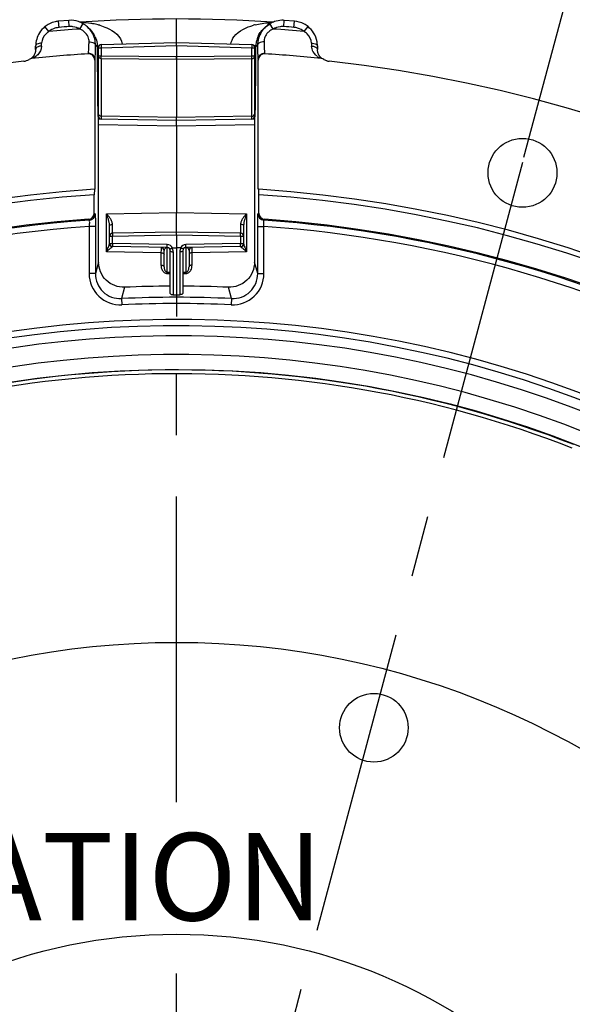
# Model space of a CAD drawing. Units: millimetres. Extents: x 0 to 594, y 0 to 420.
# Drawn here: x 460 to 482, y 279 to 318 of the extents above; entities that cross this region are included whole.
import ezdxf
from ezdxf.enums import TextEntityAlignment as Align

# ---------------------------------------------------------------- set-up
doc = ezdxf.new("R2010")
doc.units = ezdxf.units.MM
doc.header["$LTSCALE"] = 32.67
doc.linetypes.add('CENTER', pattern=[0.6, 0.375, -0.075, 0.075, -0.075])
doc.layers.get('0').update_dxf_attribs({"linetype": 'CONTINUOUS'})
doc.layers.add('7_ALL_FEATURES', color=7, linetype='CONTINUOUS')
doc.layers.add('DEFAULT_1', color=7, linetype='CENTER')
doc.styles.get("Standard").update_dxf_attribs({"font": 'txt', "width": 0.85})
doc.styles.add('TEXTSTYLE_5', font='gdt', dxfattribs={"width": 0.85})
doc.styles.add('TEXTSTYLE_6', font='txt', dxfattribs={"width": 0.6})
doc.dimstyles.new('DIMSTYLE_1', dxfattribs={"dimtxt": 3.5, "dimasz": 3.5, "dimexe": 0.18, "dimexo": 0.0625, "dimgap": 0.09, "dimtad": 0, "dimtih": 1, "dimtoh": 1, "dimdec": 1, "dimlfac": 4, "dimdsep": 46, "dimtxsty": 'STANDARD', "dimblk": '_FILLED', "dimblk1": '_FILLED', "dimblk2": '_FILLED', "dimcen": 0.09, "dimclrt": 5, "dimadec": 0, "dimazin": 0, "dimtp": 0.1, "dimtm": 0.1, "dimtfac": 1, "dimtdec": 1, "dimtofl": 0, "dimtmove": 0, "dimatfit": 3, "dimldrblk": '_FILLED', "dimfxl": 1, "dimtolj": 1, "dimarcsym": 0})
doc.dimstyles.new('DIMSTYLE_4', dxfattribs={"dimtxt": 3.5, "dimasz": 3.5, "dimexe": 0.18, "dimexo": 0.0625, "dimgap": 0.09, "dimtad": 1, "dimdec": 4, "dimlfac": 4, "dimdsep": 46, "dimtxsty": 'STANDARD', "dimblk": '_FILLED', "dimblk1": '_FILLED', "dimblk2": '_FILLED', "dimcen": 0.09, "dimclrt": 5, "dimadec": 0, "dimazin": 0, "dimtp": 0.0001, "dimtm": 0.0001, "dimtfac": 1, "dimtdec": 4, "dimtofl": 0, "dimtmove": 0, "dimatfit": 3, "dimldrblk": '_FILLED', "dimfxl": 1, "dimtolj": 1, "dimarcsym": 0})
doc.dimstyles.new('DIMSTYLE_5', dxfattribs={"dimtxt": 3.5, "dimasz": 3.5, "dimexe": 0.18, "dimexo": 0.0625, "dimgap": 0.09, "dimtad": 1, "dimtih": 1, "dimtoh": 1, "dimdec": 1, "dimlfac": 4, "dimdsep": 46, "dimtxsty": 'STANDARD', "dimblk": '_FILLED', "dimblk1": '_FILLED', "dimblk2": '_FILLED', "dimcen": 0.09, "dimclrt": 5, "dimadec": 0, "dimazin": 0, "dimtfac": 1, "dimtdec": 1, "dimtofl": 0, "dimtmove": 0, "dimatfit": 3, "dimldrblk": '_FILLED', "dimfxl": 1, "dimtolj": 1, "dimarcsym": 0})
doc.dimstyles.new('DIMSTYLE_7', dxfattribs={"dimtxt": 3.5, "dimasz": 3.5, "dimexe": 0.18, "dimexo": 0.0625, "dimgap": 0.09, "dimtad": 1, "dimtih": 1, "dimtoh": 1, "dimdec": 4, "dimlfac": 4, "dimdsep": 46, "dimtxsty": 'STANDARD', "dimblk": '_FILLED', "dimblk1": '_FILLED', "dimblk2": '_FILLED', "dimcen": 0.09, "dimclrt": 5, "dimadec": 0, "dimazin": 0, "dimtol": 1, "dimtm": 0.127, "dimtfac": 0.6, "dimtdec": 4, "dimtofl": 0, "dimtmove": 0, "dimatfit": 3, "dimldrblk": '_FILLED', "dimfxl": 1, "dimtolj": 1, "dimarcsym": 0})
doc.dimstyles.new('DIMSTYLE_9', dxfattribs={"dimtxt": 3.5, "dimasz": 3.5, "dimexe": 0.18, "dimexo": 0.0625, "dimgap": 0.09, "dimtad": 1, "dimdec": 0, "dimlfac": 4, "dimdsep": 46, "dimtxsty": 'STANDARD', "dimblk": '_FILLED', "dimblk1": '_FILLED', "dimblk2": '_FILLED', "dimcen": 0.09, "dimclrt": 5, "dimadec": 0, "dimazin": 0, "dimtfac": 1, "dimtdec": 0, "dimtofl": 0, "dimtmove": 0, "dimatfit": 3, "dimldrblk": '_FILLED', "dimfxl": 1, "dimtolj": 1, "dimarcsym": 0})

# ---------------------------------------------------------------- blocks, each defined once
blk = doc.blocks.new('*D0')
at = {"color": 2, "linetype": 'CONTINUOUS'}
for p, q in [((465.998, 327.631), (465.998, 342.229)), ((479.922, 312.947), (487.026, 339.461))]:
    blk.add_line(p, q, dxfattribs=at)
for start, end in [(88.51458, 90), (75, 76.40072)]:
    blk.add_arc((465.998, 260.984), 79.745, start, end, dxfattribs=at)
for points in [[(469.514, 341.402), (465.998, 340.729), (469.481, 339.903)], [(483.06, 338.115), (486.638, 338.012), (483.417, 339.572)]]:
    blk.add_solid(points, dxfattribs=at)
at = {"color": 5, "linetype": 'CONTINUOUS', "insert": (476.407, 341.797), "char_height": 3.5, "width": 8.28333, "attachment_point": 2, "line_spacing_factor": 0.9}
blk.add_mtext('15\\Fgdt;{\\Fgdt;~}', dxfattribs=at)
blk = doc.blocks.new('_FILLED')
at = {"color": 0, "linetype": 'BYBLOCK'}
blk.add_solid([(0, 0), (-1, 0.214), (-1, -0.214)], dxfattribs=at)
blk = doc.blocks.new('*D8')
at = {"color": 2, "linetype": 'CONTINUOUS'}
for p, q in [((415.386, 235.34), (400.22, 227.78)), ((398.42, 227.78), (370.479, 227.78)), ((400.22, 227.78), (398.42, 227.78))]:
    blk.add_line(p, q, dxfattribs=at)
at = {"color": 2, "linetype": 'CONTINUOUS', "xscale": 3.5, "yscale": 3.5, "zscale": 3.5, "rotation": 26.495183565}
blk.add_blockref('_FILLED', (415.386, 235.34), dxfattribs=at)
at = {"color": 5, "linetype": 'CONTINUOUS', "insert": (394.22, 232.155), "char_height": 3.5, "width": 19.54167, "attachment_point": 3, "line_spacing_factor": 0.9, "style": 'TEXTSTYLE_5'}
blk.add_mtext('{\\Fgdt;n}\\Ftxt;452,4', dxfattribs=at)
blk = doc.blocks.new('*D20')
at = {"color": 2, "linetype": 'CONTINUOUS'}
for p, q in [((373.979, 279.507), (335.502, 279.507)), ((375.779, 279.507), (373.979, 279.507)), ((415.893, 271.087), (375.779, 279.507))]:
    blk.add_line(p, q, dxfattribs=at)
at = {"color": 2, "linetype": 'CONTINUOUS', "xscale": 3.5, "yscale": 3.5, "zscale": 3.5, "rotation": 348.144924251}
blk.add_blockref('_FILLED', (415.893, 271.087), dxfattribs=at)
at = {"color": 5, "linetype": 'CONTINUOUS', "style": 'TEXTSTYLE_6', "width": 0.6}
for s, p in [(' 0', (364.739, 283.357)), ('-0,127', (369.779, 280.557))]:
    blk.add_text(s, height=2.1, dxfattribs=at).set_placement(p, align=Align.RIGHT)
at = {"color": 5, "linetype": 'CONTINUOUS', "width": 0.85}
blk.add_text('409,58', height=3.5, dxfattribs=at).set_placement((362.219, 281.257), align=Align.RIGHT)
at = {"color": 5, "linetype": 'CONTINUOUS', "style": 'TEXTSTYLE_5'}
blk.add_text('n', height=3.5, dxfattribs=at).set_placement((344.369, 281.257), align=Align.RIGHT)
blk = doc.blocks.new('*D22')
at = {"color": 2, "linetype": 'CONTINUOUS'}
for p, q in [((413.498, 310.269), (413.498, 365.146)), ((518.498, 310.269), (518.498, 365.146)), ((413.498, 363.646), (465.998, 363.646)), ((518.498, 363.646), (465.998, 363.646))]:
    blk.add_line(p, q, dxfattribs=at)
at = {"color": 2, "linetype": 'CONTINUOUS', "xscale": 3.5, "yscale": 3.5, "zscale": 3.5, "rotation": 180}
blk.add_blockref('_FILLED', (413.498, 363.646), dxfattribs=at)
at = {"color": 2, "linetype": 'CONTINUOUS', "xscale": 3.5, "yscale": 3.5, "zscale": 3.5}
blk.add_blockref('_FILLED', (518.498, 363.646), dxfattribs=at)
at = {"color": 5, "linetype": 'CONTINUOUS', "insert": (465.998, 368.021), "char_height": 3.5, "width": 8.925, "attachment_point": 2, "line_spacing_factor": 0.9}
blk.add_mtext('420', dxfattribs=at)
blk = doc.blocks.new('*D27')
at = {"color": 2, "linetype": 'CONTINUOUS'}
for p, q in [((466.123, 326.648), (482.114, 326.648)), ((484.681, 326.648), (516.946, 326.648)), ((519.513, 326.648), (559.408, 326.648)), ((557.908, 326.648), (557.908, 271.109)), ((557.908, 215.569), (557.908, 271.109)), ((505.373, 215.569), (559.408, 215.569))]:
    blk.add_line(p, q, dxfattribs=at)
at = {"color": 2, "linetype": 'CONTINUOUS', "xscale": 3.5, "yscale": 3.5, "zscale": 3.5}
for p, rotation in [((557.908, 326.648), 90), ((557.908, 215.569), 270)]:
    blk.add_blockref('_FILLED', p, dxfattribs=dict(at, rotation=rotation))
at = {"color": 5, "linetype": 'CONTINUOUS', "insert": (553.533, 271.109), "char_height": 3.5, "width": 8.925, "attachment_point": 2, "rotation": 90, "line_spacing_factor": 0.9}
blk.add_mtext('444', dxfattribs=at)

msp = doc.modelspace()

# ---------------------------------------------------------------- linework, layer by layer
at = {"color": 7, "linetype": 'CONTINUOUS'}
for p, q in [((461.678666, 318.427669), (461.272335, 318.395896)), ((470.724659, 318.395896), (470.318327, 318.427669)), ((462.513974, 318.088672), (462.439, 318.158305)), ((469.563461, 318.16338), (469.48302, 318.088672)), ((462.982403, 317.456869), (465.998444, 317.543626)), ((465.998497, 317.418639), (465.998497, 317.543626)), ((465.99855, 317.543626), (469.014591, 317.456869)), ((462.860997, 317.331921), (462.860997, 314.596711)), ((465.998497, 317.418639), (465.998497, 316.967643)), ((469.135997, 314.596711), (469.135997, 317.331921)), ((471.647544, 317.240247), (471.646746, 317.262742)), ((460.154815, 316.893197), (460.147826, 316.890993)), ((462.720765, 316.838672), (462.720765, 311.661579)), ((465.998497, 316.967643), (465.998497, 316.856783)), ((465.998497, 316.856783), (465.998497, 314.532081)), ((469.276229, 311.661579), (469.276229, 316.838672)), ((471.693292, 317.064003), (471.686256, 317.079301)), ((462.873497, 308.73942), (462.873497, 314.527275)), ((465.998497, 314.419109), (462.873497, 314.473656)), ((465.998497, 314.419109), (465.998497, 314.532081)), ((469.123497, 314.473656), (465.998497, 314.419109)), ((465.998497, 314.20593), (465.998497, 314.419109)), ((469.123497, 314.527275), (469.123497, 308.73942)), ((465.998497, 314.20593), (465.998497, 310.730777)), ((462.705492, 311.660597), (462.698946, 311.443215)), ((469.298047, 311.443215), (469.291502, 311.660597)), ((462.698946, 310.708862), (462.698946, 311.443215)), ((469.298047, 310.708862), (469.298047, 311.443215)), ((465.998497, 309.944109), (465.998497, 310.730777)), ((463.310997, 309.488857), (463.310997, 310.209804)), ((468.685997, 310.209804), (468.685997, 309.488857)), ((465.998497, 309.944109), (463.433815, 309.899342)), ((468.563178, 309.899342), (465.998497, 309.944109)), ((465.998497, 309.819128), (465.998497, 309.944109)), ((465.998497, 309.819128), (465.998497, 306.569109)), ((465.625706, 309.325616), (463.433815, 309.363876)), ((465.841097, 309.319715), (465.998497, 309.319109)), ((466.155859, 309.319715), (465.998497, 309.319109)), ((468.563178, 309.363876), (466.371286, 309.325616)), ((465.498497, 308.551264), (465.498497, 309.204999)), ((465.748497, 307.488939), (465.748497, 309.200654)), ((466.248497, 309.200654), (466.248497, 307.488939)), ((466.498497, 309.204999), (466.498497, 308.551264))]:
    msp.add_line(p, q, dxfattribs=at)
at = {"color": 9, "linetype": 'CONTINUOUS'}
for p, q in [((461.292699, 318.146726), (461.272335, 318.395896)), ((461.69728, 318.178363), (461.678666, 318.427669)), ((470.299714, 318.178363), (470.318327, 318.427669)), ((470.704294, 318.146726), (470.724659, 318.395896)), ((460.882564, 317.982686), (460.725498, 318.177136)), ((462.128003, 318.080072), (462.252909, 318.296618)), ((469.86899, 318.080072), (469.744055, 318.296669)), ((471.11443, 317.982686), (471.271466, 318.1771)), ((462.750026, 317.433378), (462.803935, 317.383239)), ((462.803935, 317.383239), (462.823618, 317.364941)), ((462.822861, 317.403596), (462.885524, 317.406019)), ((462.823596, 317.371365), (462.823618, 316.526854)), ((462.823618, 317.364941), (462.865608, 317.364941)), ((462.860997, 317.331921), (462.983815, 317.331921)), ((462.983815, 317.331921), (465.998497, 317.418639)), ((462.983815, 317.331921), (462.983815, 316.999574)), ((465.998497, 317.418639), (469.013178, 317.331921)), ((469.013178, 316.999574), (469.013178, 317.331921)), ((469.013178, 317.331921), (469.135997, 317.331921)), ((469.174199, 317.403594), (469.111474, 317.406014)), ((469.173375, 317.364941), (469.131385, 317.364941)), ((469.193058, 317.383225), (469.173375, 317.364941)), ((469.246968, 317.433306), (469.193058, 317.383225)), ((462.455163, 317.088144), (462.466434, 317.100089)), ((462.720765, 316.838672), (462.731979, 316.850609)), ((462.983815, 316.999574), (462.860997, 316.999574)), ((465.998497, 316.967643), (462.983815, 316.999574)), ((462.983815, 316.888715), (462.983815, 314.584726)), ((465.998497, 316.856783), (462.983815, 316.888715)), ((469.013178, 316.999574), (465.998497, 316.967643)), ((469.013178, 316.888715), (465.998497, 316.856783)), ((469.135997, 316.999574), (469.013178, 316.999574)), ((469.013178, 314.584726), (469.013178, 316.888715)), ((469.265015, 316.850609), (469.276229, 316.838672)), ((469.530559, 317.10009), (469.541831, 317.088144)), ((462.823618, 316.526854), (462.860997, 316.526854)), ((469.173375, 316.526854), (469.135997, 316.526854)), ((462.837989, 314.908995), (462.838462, 314.889665)), ((469.158532, 314.889663), (469.159005, 314.909031)), ((462.858528, 314.526684), (462.863756, 314.526891)), ((462.863756, 314.526891), (462.873497, 314.527275)), ((465.998497, 314.532081), (462.983815, 314.584726)), ((462.983815, 314.584726), (462.983815, 314.47173)), ((469.013178, 314.584726), (465.998497, 314.532081)), ((469.013178, 314.47173), (469.013178, 314.584726)), ((469.123497, 314.527275), (469.133237, 314.526891)), ((469.133237, 314.526891), (469.138465, 314.526684)), ((462.873497, 314.260458), (465.998497, 314.20593)), ((465.998497, 314.20593), (469.123497, 314.260459)), ((462.466635, 310.459524), (462.503632, 310.42487)), ((462.698946, 310.708862), (462.736114, 310.67422)), ((463.188178, 310.681723), (465.998497, 310.730777)), ((463.188178, 309.154984), (463.188178, 310.681723)), ((465.998497, 310.730777), (468.808815, 310.681723)), ((468.808815, 310.681723), (468.808815, 309.154984)), ((469.260879, 310.67422), (469.298047, 310.708862)), ((469.493362, 310.42487), (469.530358, 310.459524)), ((462.494728, 310.173663), (462.494728, 308.281725)), ((462.74469, 310.173663), (462.494728, 310.173663)), ((462.74469, 310.173663), (462.74469, 308.281326)), ((469.252304, 308.281337), (469.252304, 310.173663)), ((469.252304, 310.173663), (469.502266, 310.173663)), ((469.502266, 308.281725), (469.502266, 310.173663)), ((463.433815, 309.774361), (463.310997, 309.774361)), ((465.998497, 309.819128), (463.433815, 309.774361)), ((463.433815, 309.488857), (463.433815, 309.774361)), ((468.563178, 309.774361), (465.998497, 309.819128)), ((468.563178, 309.774361), (468.563178, 309.488857)), ((468.685997, 309.774361), (468.563178, 309.774361)), ((463.310997, 309.488857), (463.433815, 309.488857)), ((465.625678, 309.450598), (463.433815, 309.488857)), ((465.621325, 309.321191), (465.621315, 309.320004)), ((465.621331, 308.337431), (465.621315, 309.320004)), ((465.662752, 309.319281), (465.621315, 309.320004)), ((466.375678, 309.320004), (466.334418, 309.319284)), ((468.563178, 309.488857), (466.371315, 309.450598)), ((466.375678, 309.320004), (466.375662, 308.337431)), ((466.375668, 309.321191), (466.375678, 309.320004)), ((468.563178, 309.488857), (468.685997, 309.488857)), ((465.375678, 309.116801), (463.188178, 309.154984)), ((465.375678, 309.116801), (465.375678, 308.622961)), ((465.871315, 307.43612), (465.871315, 309.147816)), ((466.125678, 309.147816), (466.125678, 307.43612)), ((468.808815, 309.154984), (466.621315, 309.116801)), ((466.621315, 308.622961), (466.621315, 309.116801)), ((462.873497, 308.73942), (462.74469, 308.281326)), ((469.252304, 308.281337), (469.123497, 308.73942)), ((462.74469, 308.281725), (462.494728, 308.281725)), ((465.621315, 308.289824), (465.748497, 308.287931)), ((465.621331, 308.337431), (465.748497, 308.335538)), ((466.248497, 308.335538), (466.375662, 308.337431)), ((466.248497, 308.287931), (466.375678, 308.289824)), ((469.252304, 308.281725), (469.502266, 308.281725)), ((463.916591, 307.739541), (463.790709, 307.281321)), ((468.206285, 307.281321), (468.080403, 307.739541)), ((463.790709, 307.281321), (463.80249, 307.032066)), ((465.871315, 307.43612), (465.998497, 307.435182)), ((465.998497, 307.435182), (466.125678, 307.43612)), ((468.206285, 307.281321), (468.194504, 307.032066))]:
    msp.add_line(p, q, dxfattribs=at)
at = {"color": 7, "linetype": 'CONTINUOUS'}
for points in [[(460.350243, 317.262817), (460.349784, 317.246747), (460.347808, 317.220035), (460.344498, 317.194591), (460.340056, 317.170544), (460.334666, 317.147886), (460.328454, 317.126449), (460.321551, 317.106199), (460.314099, 317.087162)], [(471.686256, 317.079301), (471.679501, 317.095529), (471.673098, 317.112731), (471.667121, 317.130993), (471.661674, 317.150354), (471.656865, 317.170869), (471.652802, 317.19267), (471.649637, 317.215786), (471.647544, 317.240247)], [(460.314099, 317.087162), (460.306184, 317.069237), (460.2979, 317.052379), (460.289351, 317.036575), (460.2806, 317.021756), (460.271716, 317.007881), (460.262783, 316.994931), (460.253864, 316.98287), (460.245015, 316.971662), (460.236299, 316.961282), (460.227782, 316.951709), (460.219518, 316.942913), (460.211552, 316.934864), (460.203926, 316.927533), (460.196696, 316.920898), (460.1899, 316.914931), (460.183561, 316.909602), (460.177697, 316.904872), (460.172381, 316.900748), (460.167727, 316.897274)], [(471.738575, 316.988903), (471.730886, 316.999629), (471.723196, 317.011033), (471.715546, 317.023141), (471.707978, 317.035987), (471.700545, 317.049592), (471.693292, 317.064003)], [(471.829158, 316.897389), (471.826095, 316.899668), (471.821107, 316.903513), (471.815654, 316.90787), (471.809778, 316.912739), (471.803494, 316.918148), (471.796929, 316.924025), (471.790146, 316.930351), (471.783152, 316.937158), (471.775992, 316.944451), (471.768714, 316.952226), (471.76133, 316.960512), (471.753829, 316.969368), (471.74623, 316.978828), (471.738575, 316.988903)]]:
    msp.add_lwpolyline(points, dxfattribs=at)
at = {"color": 9, "linetype": 'CONTINUOUS'}
for points in [[(462.82286, 317.403596), (462.823091, 317.397136), (462.82328, 317.390682), (462.823427, 317.384235), (462.823532, 317.377796), (462.823596, 317.371365)], [(469.173375, 316.526854), (469.173398, 317.371365), (469.173462, 317.377796), (469.173567, 317.384235), (469.173714, 317.390682), (469.173903, 317.397136), (469.174134, 317.403596)]]:
    msp.add_lwpolyline(points, dxfattribs=at)
at = {"color": 7, "linetype": 'CONTINUOUS'}
for centre, radius in [((479.865374, 312.321), 1.379582), ((465.998497, 260.569109), 32.94), ((473.908007, 290.087802), 1.375), ((465.998497, 260.569109), 21.25)]:
    msp.add_circle(centre, radius, dxfattribs=at)
for centre, radius, start, end in [((461.355113, 317.395728), 1.003648, 102.7387051, 116.8861311), ((461.354135, 317.39741), 1.001793, 94.6822465, 102.7053675), ((461.751203, 317.42542), 1.005342, 60.0631796, 71.4357906), ((465.998497, 260.569109), 57.914754, 86.17815997, 93.82184028), ((470.245791, 317.425418), 1.005345, 108.5633583, 119.9367952), ((470.244742, 317.425032), 1.005377, 91.4707374, 108.4996813), ((470.244083, 317.431927), 0.998468, 85.7352093, 91.443072), ((461.355273, 317.397051), 1.002542, 116.9284536, 128.9144555), ((461.750054, 317.42607), 1.005353, 47.1696021, 59.9879339), ((461.75384, 317.431734), 0.998626, 28.9527004, 47.1079465), ((461.874317, 317.400254), 0.939725, 47.1017089, 48.0157697), ((461.876668, 317.402782), 0.936272, 45.4766555, 47.1018207), ((461.871241, 317.397485), 0.943854, 41.0985105, 45.4672634), ((461.866286, 317.392997), 0.950539, 35.9260871, 41.1060028), ((461.85144, 317.38251), 0.968713, 26.9788236, 35.9131385), ((470.230442, 317.440015), 0.983497, 146.6213698, 180.3907859), ((470.24221, 317.432296), 0.99757, 132.8742798, 146.6230124), ((470.119869, 317.403272), 0.935603, 132.898037, 134.841424), ((470.115062, 317.409129), 0.92803, 122.8089854, 129.5948979), ((470.244458, 317.428979), 1.001531, 130.7664851, 132.8394507), ((470.246452, 317.426752), 1.004519, 120.0074253, 130.7696517), ((470.111463, 317.414484), 0.921579, 115.701891, 122.8012743), ((470.640711, 317.395243), 1.004583, 51.105512, 62.4811998), ((461.767186, 317.440174), 0.982863, 359.6038871, 28.8988515), ((461.832097, 317.372914), 0.990305, 23.7208978, 26.9658942), ((470.207152, 317.362399), 1.03384, 170.4490607, 177.7162161), ((470.203489, 317.364344), 1.029906, 166.9745914, 170.5219396), ((470.166163, 317.372098), 0.991793, 156.2438047, 166.9250578), ((470.164568, 317.373092), 0.989932, 152.9687685, 156.2592338), ((470.637583, 317.394087), 1.007753, 0.4162402, 9.8302665), ((412.303271, 317.812005), 48.050167, 359.3415902, 359.510392), ((461.832906, 317.365004), 0.990706, 2.2324941, 4.2542083), ((462.98601, 317.331909), 0.125014, 91.654209, 179.9945543), ((469.010983, 317.331909), 0.125014, 0.0054456, 88.3457911), ((519.693474, 317.812002), 48.049918, 180.4896075, 180.6584103), ((465.998497, 260.569109), 56.552365, 96.2158384, 83.7841616), ((460.22328, 316.649878), 0.252644, 95.8982415, 122.2861052), ((465.998497, 260.569109), 56.629996, 93.5873352, 95.8796964), ((462.470821, 316.83869), 0.249944, 359.9957227, 93.5916125), ((469.526173, 316.83869), 0.249944, 86.4083875, 180.0042773), ((465.998497, 260.569109), 56.629996, 84.1203033, 86.4126648), ((471.773714, 316.649882), 0.252641, 57.713902, 84.101713), ((472.176242, 317.286945), 0.50098, 237.6965467, 246.3490554), ((472.175572, 317.285358), 0.499257, 246.3463971, 250.6610856), ((472.17616, 317.287688), 0.501651, 250.6858859, 263.762689), ((463.846118, 314.526565), 0.98759, 175.9262286, 179.9930948), ((462.985994, 314.596711), 0.125, 180, 269.001049), ((469.010997, 314.596714), 0.125, 270.9999818, 359.9989569), ((468.15081, 314.526646), 0.987583, 0.0021849, 4.0688229), ((465.998497, 260.569109), 51.1975, 93.6877899, 86.3122101), ((465.998497, 260.569109), 50.980999, 93.7108449, 86.2891551), ((465.998497, 260.569109), 50.015273, 94.0493492, 85.9506508), ((462.449074, 310.708778), 0.249872, 274.0301205, 0.0192288), ((469.547919, 310.708778), 0.249872, 179.9807712, 265.9698795), ((463.435997, 309.774361), 0.125, 91, 180), ((468.560997, 309.774361), 0.125, 0, 89), ((463.435997, 309.488857), 0.125, 180, 269), ((465.373497, 309.204999), 0.125, 0, 89), ((465.623497, 309.200636), 0.125, 359.9981473, 88.987396), ((466.373497, 309.200636), 0.125, 91.013227, 179.9917731), ((466.623497, 309.204999), 0.125, 91.0000371, 180.0000006), ((468.560997, 309.488856), 0.125, 271.0000024, 0.0001398), ((465.998497, 260.569109), 47.213194, 90.3033995, 92.5263205), ((465.998497, 260.569109), 47.213194, 87.4736795, 89.6966005)]:
    msp.add_arc(centre, radius, start, end, dxfattribs=at)
at = {"color": 9, "linetype": 'CONTINUOUS'}
for centre, radius, start, end in [((462.080305, 314.872911), 3.469381, 87.9752199, 88.5764461), ((462.090239, 315.059637), 3.282423, 81.7955056, 88.0333608), ((469.914757, 314.924896), 3.417361, 91.9489051, 93.5341334), ((469.916738, 314.871426), 3.470868, 91.4229833, 91.9515702), ((465.998497, 260.569109), 57.641058, 93.85020572, 95.09198785), ((461.354288, 317.396701), 0.75255, 94.6942947, 107.691763), ((465.998497, 260.569109), 57.769598, 94.26989005, 94.67237786), ((461.752973, 317.427446), 0.752979, 82.8162537, 94.241701), ((461.812851, 317.382811), 0.765176, 60.7370563, 65.6776516), ((462.124016, 315.315825), 3.024038, 80.2183533, 81.7362272), ((462.166262, 315.548497), 2.787572, 75.7381282, 80.2615739), ((462.223237, 315.780245), 2.548931, 74.174269, 75.6960109), ((469.776733, 315.769122), 2.560446, 104.1620558, 105.6772576), ((470.112385, 317.488938), 0.636741, 129.7405471, 135.1676126), ((465.998497, 260.569109), 57.641058, 84.90801227, 86.14979433), ((470.24402, 317.427448), 0.752977, 85.7582686, 97.1829291), ((465.998497, 260.569109), 57.769598, 85.32762214, 85.73010995), ((470.642834, 317.397665), 0.751579, 73.8126589, 85.3094443), ((430.998306, 318.527578), 29.61032, 357.8137474, 358.033568), ((500.998692, 318.527579), 29.610324, 181.966432, 182.1862526), ((471.874482, 317.415778), 0.464901, 182.1912849, 184.1190789), ((471.958217, 317.444448), 0.55413, 207.7737268, 210.0773177), ((471.965781, 317.44881), 0.562862, 210.0756928, 211.626865), ((462.482, 316.850608), 0.249974, 0.0004363, 93.5713235), ((469.514992, 316.850593), 0.249977, 86.4285887, 179.9962067), ((472.056611, 317.522231), 0.679707, 232.1109329, 237.9381756), ((480.556489, 315.327276), 17.723431, 181.4148416, 181.7196442), ((473.321314, 315.106331), 10.484885, 181.6992838, 182.2540949), ((458.432277, 315.114387), 10.728419, 357.7847842, 358.2964007), ((451.439181, 315.327318), 17.724755, 358.2804376, 358.5851238), ((467.950645, 314.893194), 5.109989, 182.2346132, 183.0101314), ((465.4496, 314.76255), 2.605534, 183.0293264, 183.7254759), ((467.693011, 314.687833), 1.457483, 355.4098318, 356.2792768), ((462.486138, 310.674233), 0.249976, 274.0128594, 359.997045), ((469.510855, 310.674233), 0.249976, 180.0030012, 265.9871514), ((465.998497, 260.569109), 49.978105, 94.0098474, 146.7134672), ((465.998497, 260.569109), 49.728143, 94.040321, 146.7132856), ((465.998497, 260.569109), 49.978105, 37.2955265, 85.9901526), ((465.998497, 260.569109), 49.728143, 37.2955265, 85.959679), ((463.434861, 309.488365), 0.123864, 180.0183568, 186.4552275), ((463.436892, 309.488571), 0.125906, 186.444408, 189.9107513), ((463.437332, 309.488645), 0.126352, 189.9095419, 192.74521), ((463.437019, 309.488571), 0.12603, 192.7435258, 196.9384983), ((463.435971, 309.488421), 0.124989, 196.9408481, 268.9912377), ((465.617477, 309.1965), 0.12334, 110.4606267, 113.0397363), ((465.618516, 309.19331), 0.126691, 96.2695868, 110.396874), ((465.618935, 309.189798), 0.130228, 88.9526454, 96.2838326), ((465.621296, 309.200604), 0.250032, 28.4493332, 88.9958075), ((465.621243, 309.147786), 0.250072, 0.006852, 40.8860118), ((466.375753, 309.147786), 0.250074, 139.1141224, 179.9929939), ((466.375697, 309.200603), 0.250033, 91.0042396, 151.5505948), ((466.37967, 309.196916), 0.122896, 67.2476431, 70.1546154), ((468.561018, 309.488415), 0.12499, 271.0110738, 343.1231732), ((468.559954, 309.488572), 0.126049, 343.1254123, 347.2719418), ((468.559651, 309.488644), 0.126361, 347.2703093, 350.1514076), ((468.560096, 309.488569), 0.125909, 350.1502589, 353.5583043), ((468.56212, 309.488364), 0.123875, 353.5474248, 359.9819434), ((465.998497, 260.569109), 46.764357, 87.2940082, 92.7059918), ((465.998497, 260.569109), 46.514824, 87.2940082, 92.7059918), ((465.998497, 260.569109), 45.870674, 60.0117384, 144.3287122), ((465.998497, 260.569109), 45.620712, 60.0117384, 144.6976205), ((465.998497, 260.569109), 45.218941, 60.0117384, 144.3328589), ((465.998497, 260.569109), 44.469055, 60.0117384, 144.7065493), ((465.998497, 260.569109), 43.856166, 68.715169, 113.8832574), ((465.998497, 260.569109), 43.705347, 68.7151768, 113.8832525)]:
    msp.add_arc(centre, radius, start, end, dxfattribs=at)
at = {"color": 7, "linetype": 'CONTINUOUS'}
for points in [[(462.071271, 318.378452), (461.946239, 318.420439), (461.810185, 318.437459), (461.678659, 318.42763)], [(471.104868, 318.286166), (470.987915, 318.347096), (470.856193, 318.385105), (470.724758, 318.395849)], [(460.725517, 318.177113), (460.638923, 318.107154), (460.563161, 318.02143), (460.504206, 317.927)], [(471.492787, 317.927), (471.433832, 318.021431), (471.358071, 318.107155), (471.271477, 318.177113)], [(460.504206, 317.927), (460.407597, 317.772256), (460.352912, 317.583829), (460.351684, 317.401408)], [(471.63054, 317.566141), (471.608591, 317.693009), (471.560972, 317.817785), (471.492787, 317.927)], [(459.875337, 316.789007), (459.950155, 316.797156), (460.024872, 316.823268), (460.088476, 316.863502)], [(465.841097, 309.319715), (465.830471, 309.319759), (465.819198, 309.317283), (465.810301, 309.311473)], [(466.186693, 309.311473), (466.177795, 309.317284), (466.166522, 309.319759), (466.155895, 309.319715)]]:
    msp.add_open_spline(points, degree=3, dxfattribs=at)
at = {"color": 9, "linetype": 'CONTINUOUS'}
for points in [[(469.15028, 318.251749), (469.331319, 318.297454), (469.517738, 318.324238), (469.7041, 318.335758)], [(461.125591, 318.113659), (461.03793, 318.085659), (460.954151, 318.040511), (460.882564, 317.982686)], [(462.128003, 318.080072), (462.042422, 318.129389), (461.945133, 318.162161), (461.847135, 318.174514)], [(462.289125, 317.980708), (462.257288, 318.006911), (462.222847, 318.03017), (462.186883, 318.05034)], [(462.455147, 317.762266), (462.419895, 317.846656), (462.359741, 317.922588), (462.289125, 317.980708)], [(469.660826, 317.937863), (469.608933, 317.885627), (469.565626, 317.8224), (469.538446, 317.753969)], [(469.86899, 318.080072), (469.810496, 318.053609), (469.754663, 318.019619), (469.705309, 317.978558)], [(470.14987, 318.174516), (470.051868, 318.162163), (469.954574, 318.129391), (469.86899, 318.080072)], [(471.114429, 317.982686), (471.037758, 318.04458), (470.94699, 318.091981), (470.852359, 318.119447)], [(462.491842, 317.566904), (462.49379, 317.633134), (462.480687, 317.701126), (462.455147, 317.762266)], [(469.538446, 317.753969), (469.515066, 317.695107), (469.503356, 317.630213), (469.505151, 317.566904)], [(460.558227, 317.252071), (460.536433, 317.19189), (460.502707, 317.135258), (460.461836, 317.086)], [(460.587073, 317.398002), (460.585187, 317.348453), (460.57511, 317.298693), (460.558227, 317.252071)], [(471.467926, 317.186234), (471.436195, 317.246492), (471.415672, 317.314459), (471.410782, 317.382385)], [(471.73812, 316.922368), (471.723551, 316.929427), (471.709531, 316.93762), (471.6958, 316.946196)]]:
    msp.add_open_spline(points, degree=3, dxfattribs=at)
for points, knots in [([(460.882564, 317.982686), (460.84156, 317.955761), (460.693782, 317.839548), (460.596038, 317.650788), (460.591188, 317.511531)], [0, 0, 0, 0, 0.260375642, 1, 1, 1, 1]), ([(462.918362, 318.232561), (463.014015, 318.205435), (463.381952, 318.081701), (463.783306, 317.778654), (463.81888, 317.481091)], [0, 0, 0, 0, 0.249119021, 1, 1, 1, 1]), ([(468.178112, 317.481083), (468.190913, 317.588206), (468.378952, 317.976269), (468.795246, 318.152998), (469.084853, 318.234317)], [0, 0, 0, 0, 0.263974986, 1, 1, 1, 1]), ([(471.405805, 317.511531), (471.400956, 317.650788), (471.303212, 317.839548), (471.155434, 317.955761), (471.11443, 317.982686)], [0, 0, 0, 0, 0.739624353, 1, 1, 1, 1]), ([(462.466437, 317.100089), (462.475509, 317.107772), (462.467583, 317.159469), (462.484149, 317.243979), (462.48451, 317.391951), (462.489979, 317.503292), (462.491842, 317.566904)], [0, 0, 0, 0, 0.07624377, 0.277559186, 0.591871804, 1, 1, 1, 1]), ([(462.491842, 317.566905), (462.524389, 317.567221), (462.6181, 317.560743), (462.748193, 317.501032), (462.750059, 317.433282)], [0, 0, 0, 0, 0.324432571, 1, 1, 1, 1]), ([(469.505151, 317.566901), (469.472608, 317.567217), (469.378903, 317.560737), (469.248838, 317.501024), (469.246967, 317.433282)], [0, 0, 0, 0, 0.324435422, 1, 1, 1, 1]), ([(469.505151, 317.566904), (469.507012, 317.503294), (469.512486, 317.39196), (469.512839, 317.243985), (469.52942, 317.159486), (469.521474, 317.107768), (469.530555, 317.10009)], [0, 0, 0, 0, 0.408113222, 0.722415939, 0.923734459, 1, 1, 1, 1]), ([(460.591187, 317.511547), (460.559975, 317.511186), (460.478285, 317.504921), (460.349571, 317.460614), (460.351701, 317.401408)], [0, 0, 0, 0, 0.345063843, 1, 1, 1, 1]), ([(460.353345, 317.283275), (460.352378, 317.279926), (460.350876, 317.273156), (460.350294, 317.266244), (460.350246, 317.262817)], [0, 0, 0, 0, 0.504288334, 1, 1, 1, 1]), ([(460.587073, 317.398002), (460.559414, 317.397418), (460.474135, 317.38854), (460.370369, 317.34226), (460.353345, 317.283275)], [0, 0, 0, 0, 0.310640823, 1, 1, 1, 1]), ([(462.982402, 317.456869), (462.981588, 317.456818), (462.982708, 317.451858), (462.98132, 317.446484), (462.981989, 317.434158), (462.981831, 317.419201), (462.982212, 317.400376), (462.982747, 317.370999), (462.983357, 317.347849), (462.983815, 317.331921)], [0, 0, 0, 0, 0.019569195, 0.076623282, 0.169030601, 0.29340205, 0.444803911, 0.617569865, 1, 1, 1, 1]), ([(469.014592, 317.456869), (469.015406, 317.456818), (469.014285, 317.451858), (469.015674, 317.446484), (469.015005, 317.434158), (469.015163, 317.419201), (469.014782, 317.400376), (469.014246, 317.370999), (469.013636, 317.347849), (469.013178, 317.331921)], [0, 0, 0, 0, 0.019569194, 0.076623281, 0.1690306, 0.293402047, 0.444803909, 0.617569864, 1, 1, 1, 1]), ([(471.405806, 317.511536), (471.437014, 317.511177), (471.518701, 317.504914), (471.647386, 317.460611), (471.645271, 317.401408)], [0, 0, 0, 0, 0.34505114, 1, 1, 1, 1]), ([(471.40992, 317.397997), (471.437579, 317.397413), (471.522858, 317.388536), (471.626621, 317.342258), (471.643649, 317.283274)], [0, 0, 0, 0, 0.310637846, 1, 1, 1, 1]), ([(471.63918, 316.985805), (471.625452, 316.996461), (471.567288, 317.045105), (471.517168, 317.103877), (471.486515, 317.153654)], [0, 0, 0, 0, 0.2291534, 1, 1, 1, 1]), ([(471.643649, 317.283274), (471.64462, 317.279913), (471.646126, 317.273119), (471.646706, 317.266181), (471.646751, 317.262742)], [0, 0, 0, 0, 0.504295684, 1, 1, 1, 1]), ([(460.461836, 317.086), (460.443067, 317.063378), (460.379924, 316.999097), (460.307031, 316.94058), (460.250168, 316.91847)], [0, 0, 0, 0, 0.325142023, 1, 1, 1, 1]), ([(462.983815, 316.888715), (462.952794, 316.889195), (462.890615, 316.910138), (462.860997, 316.971048), (462.860997, 316.999574)], [0, 0, 0, 0, 0.520977812, 1, 1, 1, 1]), ([(462.983815, 316.888715), (462.983665, 316.89526), (462.983253, 316.932214), (462.983493, 316.969169), (462.983815, 316.999574)], [0, 0, 0, 0, 0.177175386, 1, 1, 1, 1]), ([(469.013178, 316.888715), (469.0442, 316.889195), (469.106379, 316.910138), (469.135997, 316.971048), (469.135997, 316.999574)], [0, 0, 0, 0, 0.520977812, 1, 1, 1, 1]), ([(469.013178, 316.888715), (469.013328, 316.89526), (469.01374, 316.932214), (469.0135, 316.969169), (469.013178, 316.999574)], [0, 0, 0, 0, 0.177175386, 1, 1, 1, 1]), ([(462.823618, 316.526854), (462.823629, 316.371354), (462.824917, 315.83205), (462.828778, 315.292697), (462.837989, 314.908995)], [0, 0, 0, 0, 0.288331097, 1, 1, 1, 1]), ([(469.159005, 314.909031), (469.161559, 315.015439), (469.171047, 315.554666), (469.173343, 316.093991), (469.173375, 316.526854)], [0, 0, 0, 0, 0.197364037, 1, 1, 1, 1]), ([(462.849572, 314.593253), (462.849967, 314.587236), (462.85131, 314.568807), (462.852773, 314.550344), (462.854774, 314.53805)], [0, 0, 0, 0, 0.326186193, 1, 1, 1, 1]), ([(462.854774, 314.53805), (462.855244, 314.535163), (462.85592, 314.532112), (462.857408, 314.526615), (462.858528, 314.526684)], [0, 0, 0, 0, 0.722623007, 1, 1, 1, 1]), ([(462.983815, 314.584702), (462.952793, 314.585183), (462.890608, 314.606118), (462.860997, 314.667035), (462.860997, 314.695562)], [0, 0, 0, 0, 0.520974103, 1, 1, 1, 1]), ([(469.013178, 314.584702), (469.0442, 314.585183), (469.106386, 314.606118), (469.135997, 314.667035), (469.135997, 314.695562)], [0, 0, 0, 0, 0.520974078, 1, 1, 1, 1]), ([(469.138465, 314.526684), (469.142353, 314.526444), (469.141439, 314.550188), (469.144913, 314.560021), (469.145819, 314.571194)], [0, 0, 0, 0, 0.257883996, 1, 1, 1, 1]), ([(469.147422, 314.593252), (469.147905, 314.600596), (469.150033, 314.636059), (469.151577, 314.671554), (469.152678, 314.6997)], [0, 0, 0, 0, 0.207146733, 1, 1, 1, 1]), ([(463.431345, 310.247652), (463.431417, 310.290202), (463.408677, 310.375766), (463.327686, 310.524198), (463.245906, 310.622241), (463.188178, 310.681723)], [0, 0, 0, 0, 0.251933008, 0.509225648, 1, 1, 1, 1]), ([(463.310997, 310.209805), (463.310997, 310.253152), (463.298839, 310.338187), (463.257683, 310.496135), (463.216685, 310.609083), (463.188178, 310.681723)], [0, 0, 0, 0, 0.265547021, 0.521963793, 1, 1, 1, 1]), ([(468.808815, 310.681723), (468.751088, 310.622241), (468.669307, 310.524198), (468.588317, 310.375765), (468.565576, 310.290202), (468.565649, 310.247652)], [0, 0, 0, 0, 0.49077534, 0.748067639, 1, 1, 1, 1]), ([(468.808815, 310.681723), (468.780308, 310.609083), (468.739311, 310.496135), (468.698155, 310.338187), (468.685997, 310.253152), (468.685997, 310.209805)], [0, 0, 0, 0, 0.478036562, 0.734453223, 1, 1, 1, 1]), ([(462.503632, 310.42487), (462.509845, 310.422061), (462.500018, 310.387955), (462.507611, 310.343603), (462.499392, 310.262772), (462.496942, 310.205265), (462.494728, 310.173663)], [0, 0, 0, 0, 0.081314482, 0.299847177, 0.622236642, 1, 1, 1, 1]), ([(463.310997, 310.209802), (463.310997, 310.215411), (463.322833, 310.228457), (463.363587, 310.242914), (463.402631, 310.247328), (463.431345, 310.247652)], [0, 0, 0, 0, 0.127881334, 0.345241538, 1, 1, 1, 1]), ([(463.433815, 309.899342), (463.433287, 309.899338), (463.433814, 309.902622), (463.432837, 309.906113), (463.432976, 309.914474), (463.43254, 309.92491), (463.432366, 309.938696), (463.432014, 309.962521), (463.431721, 309.998995), (463.431451, 310.049948), (463.4313, 310.109621), (463.431256, 310.176493), (463.431303, 310.223315), (463.431345, 310.247652)], [0, 0, 0, 0, 0.004551131, 0.017920065, 0.040092253, 0.070951582, 0.110289215, 0.157880982, 0.276578003, 0.424117788, 0.596788299, 0.79042441, 1, 1, 1, 1]), ([(468.565649, 310.247652), (468.56569, 310.223315), (468.565737, 310.176493), (468.565694, 310.109621), (468.565543, 310.049948), (468.565273, 309.998995), (468.564979, 309.962521), (468.564628, 309.938696), (468.564454, 309.92491), (468.564018, 309.914474), (468.564156, 309.906113), (468.56318, 309.902622), (468.563707, 309.899338), (468.563178, 309.899342)], [0, 0, 0, 0, 0.20957559, 0.403211701, 0.575882212, 0.723421997, 0.842119018, 0.889710784, 0.929048417, 0.959907746, 0.982079936, 0.995448873, 1, 1, 1, 1]), ([(468.685997, 310.209802), (468.685997, 310.215411), (468.674161, 310.228457), (468.633407, 310.242914), (468.594363, 310.247328), (468.565649, 310.247652)], [0, 0, 0, 0, 0.127881884, 0.345242533, 1, 1, 1, 1]), ([(469.502266, 310.173663), (469.500052, 310.205285), (469.497596, 310.262813), (469.489382, 310.34368), (469.496968, 310.388016), (469.487184, 310.42207), (469.493362, 310.42487)], [0, 0, 0, 0, 0.378000836, 0.700406831, 0.91911645, 1, 1, 1, 1]), ([(463.433815, 309.899342), (463.433002, 309.899328), (463.434064, 309.894298), (463.432613, 309.889007), (463.433145, 309.876641), (463.432817, 309.861699), (463.432986, 309.842861), (463.433189, 309.813469), (463.433537, 309.790302), (463.433815, 309.774361)], [0, 0, 0, 0, 0.019525552, 0.076479933, 0.168879361, 0.293232417, 0.444659995, 0.617436483, 1, 1, 1, 1]), ([(468.563178, 309.774361), (468.563456, 309.7903), (468.563805, 309.813465), (468.564008, 309.842857), (468.564176, 309.861696), (468.563849, 309.876639), (468.56438, 309.889006), (468.562929, 309.894298), (468.563992, 309.899328), (468.563178, 309.899342)], [0, 0, 0, 0, 0.382520201, 0.555300387, 0.706743579, 0.831109345, 0.923515227, 0.980472096, 1, 1, 1, 1]), ([(463.188178, 309.154984), (463.201165, 309.188324), (463.226808, 309.251954), (463.263802, 309.341752), (463.291204, 309.409868), (463.306538, 309.457433), (463.310997, 309.478745), (463.310997, 309.488322)], [0, 0, 0, 0, 0.30153908, 0.578022953, 0.818871902, 0.919290899, 1, 1, 1, 1]), ([(463.188178, 309.154984), (463.214378, 309.181745), (463.253904, 309.219494), (463.307042, 309.265612), (463.343345, 309.295276), (463.375958, 309.320498), (463.400349, 309.338263), (463.416233, 309.349738), (463.425214, 309.355862), (463.430185, 309.360176), (463.433717, 309.362383), (463.43377, 309.363451)], [0, 0, 0, 0, 0.348269634, 0.507753192, 0.654281114, 0.784071701, 0.891411435, 0.93407599, 0.967533877, 0.990051459, 1, 1, 1, 1]), ([(463.433815, 309.488857), (463.433537, 309.472916), (463.433189, 309.449749), (463.432986, 309.420357), (463.432817, 309.401519), (463.433145, 309.386577), (463.432613, 309.374211), (463.434064, 309.36892), (463.433002, 309.36389), (463.433815, 309.363876)], [0, 0, 0, 0, 0.382563518, 0.555340005, 0.706767583, 0.831120639, 0.923520067, 0.980474448, 1, 1, 1, 1]), ([(465.375678, 309.32998), (465.375979, 309.329973), (465.375398, 309.328066), (465.376045, 309.326055), (465.375749, 309.321194), (465.376009, 309.311944), (465.375897, 309.295635), (465.375982, 309.271387), (465.375934, 309.240681), (465.375869, 309.188465), (465.375761, 309.146504), (465.375678, 309.116801)], [0, 0, 0, 0, 0.004236212, 0.016878689, 0.03789928, 0.067223323, 0.150325262, 0.264996835, 0.409596748, 0.582006979, 1, 1, 1, 1]), ([(465.569206, 309.310001), (465.545519, 309.299926), (465.509342, 309.268015), (465.498497, 309.223304), (465.498497, 309.204999)], [0, 0, 0, 0, 0.584403853, 1, 1, 1, 1]), ([(465.625678, 309.325617), (465.624863, 309.325631), (465.625929, 309.330661), (465.624475, 309.335956), (465.625009, 309.348319), (465.62468, 309.363259), (465.624849, 309.382096), (465.625052, 309.41149), (465.6254, 309.434659), (465.625678, 309.450598)], [0, 0, 0, 0, 0.019558278, 0.076468525, 0.168956772, 0.293198928, 0.444602895, 0.61748042, 1, 1, 1, 1]), ([(466.371315, 309.325617), (466.37213, 309.325631), (466.371064, 309.330661), (466.372519, 309.335956), (466.371985, 309.348319), (466.372314, 309.363259), (466.372145, 309.382096), (466.371942, 309.41149), (466.371593, 309.434659), (466.371315, 309.450598)], [0, 0, 0, 0, 0.019558262, 0.076468488, 0.168956702, 0.293198822, 0.444602772, 0.617480327, 1, 1, 1, 1]), ([(466.421391, 309.312513), (466.418925, 309.313403), (466.404213, 309.318203), (466.388532, 309.320243), (466.375678, 309.320004)], [0, 0, 0, 0, 0.169395513, 1, 1, 1, 1]), ([(466.498497, 309.204999), (466.498497, 309.223354), (466.487573, 309.268274), (466.451079, 309.300236), (466.4272, 309.310249)], [0, 0, 0, 0, 0.414809184, 1, 1, 1, 1]), ([(466.621315, 309.116801), (466.621233, 309.146504), (466.621125, 309.188465), (466.62106, 309.240681), (466.621012, 309.271387), (466.621097, 309.295635), (466.620984, 309.311944), (466.621244, 309.321194), (466.620949, 309.326055), (466.621595, 309.328066), (466.621014, 309.329973), (466.621315, 309.32998)], [0, 0, 0, 0, 0.417993022, 0.590403246, 0.735003163, 0.84967474, 0.932776666, 0.96210071, 0.983121324, 0.995763825, 1, 1, 1, 1]), ([(468.563178, 309.363876), (468.563992, 309.36389), (468.56293, 309.368919), (468.56438, 309.374209), (468.563849, 309.386574), (468.564176, 309.401516), (468.564008, 309.420355), (468.563805, 309.449748), (468.563456, 309.472915), (468.563178, 309.488857)], [0, 0, 0, 0, 0.019517327, 0.076463791, 0.168853192, 0.293211018, 0.444642316, 0.617423099, 1, 1, 1, 1]), ([(468.563223, 309.363451), (468.563276, 309.362383), (468.566808, 309.360176), (468.57178, 309.355862), (468.580761, 309.349738), (468.596645, 309.338263), (468.621036, 309.320498), (468.653649, 309.295276), (468.689952, 309.265612), (468.74309, 309.219494), (468.782615, 309.181745), (468.808815, 309.154984)], [0, 0, 0, 0, 0.009948678, 0.032466453, 0.06592433, 0.108589078, 0.215928959, 0.345719502, 0.492247318, 0.65173079, 1, 1, 1, 1]), ([(468.685997, 309.488322), (468.685997, 309.478745), (468.690456, 309.457433), (468.70579, 309.409868), (468.733192, 309.341751), (468.770186, 309.251954), (468.795829, 309.188324), (468.808815, 309.154984)], [0, 0, 0, 0, 0.080709354, 0.181128434, 0.421977416, 0.698461153, 1, 1, 1, 1]), ([(465.375678, 309.116801), (465.391517, 309.116642), (465.421911, 309.112756), (465.469012, 309.096719), (465.498497, 309.06569), (465.498497, 309.045115)], [0, 0, 0, 0, 0.312592878, 0.593939751, 1, 1, 1, 1]), ([(465.748497, 309.200636), (465.748497, 309.183458), (465.782304, 309.16136), (465.825311, 309.150838), (465.855531, 309.147933), (465.871315, 309.147816)], [0, 0, 0, 0, 0.367227218, 0.662550601, 1, 1, 1, 1]), ([(466.248497, 309.200636), (466.248497, 309.183458), (466.21469, 309.16136), (466.171683, 309.150838), (466.141463, 309.147933), (466.125678, 309.147816)], [0, 0, 0, 0, 0.36722723, 0.662550617, 1, 1, 1, 1]), ([(466.621315, 309.116801), (466.605477, 309.116642), (466.575083, 309.112756), (466.527982, 309.096719), (466.498497, 309.06569), (466.498497, 309.045115)], [0, 0, 0, 0, 0.312592895, 0.593939776, 1, 1, 1, 1]), ([(465.375678, 308.622961), (465.375675, 308.587589), (465.384069, 308.515714), (465.424477, 308.412322), (465.499882, 308.32098), (465.579985, 308.290473), (465.621315, 308.289824)], [0, 0, 0, 0, 0.234198316, 0.473727096, 0.726309384, 1, 1, 1, 1]), ([(465.375678, 308.622961), (465.391517, 308.622802), (465.421911, 308.618915), (465.469012, 308.602879), (465.498497, 308.57185), (465.498497, 308.551274)], [0, 0, 0, 0, 0.312592872, 0.593939741, 1, 1, 1, 1]), ([(465.498497, 308.551261), (465.498496, 308.531289), (465.501723, 308.490809), (465.51735, 308.430423), (465.543445, 308.381359), (465.579198, 308.347189), (465.60651, 308.337629), (465.621331, 308.337429)], [0, 0, 0, 0, 0.223672034, 0.452242096, 0.695521795, 0.834007751, 1, 1, 1, 1]), ([(466.375662, 308.337429), (466.390483, 308.337629), (466.417795, 308.347189), (466.453549, 308.381359), (466.479644, 308.430423), (466.49527, 308.490809), (466.498497, 308.531289), (466.498497, 308.551261)], [0, 0, 0, 0, 0.165991193, 0.304476894, 0.54775701, 0.776327504, 1, 1, 1, 1]), ([(466.375678, 308.289824), (466.417009, 308.290473), (466.497111, 308.32098), (466.572516, 308.412322), (466.612924, 308.515714), (466.621318, 308.587589), (466.621315, 308.622961)], [0, 0, 0, 0, 0.273689838, 0.526271918, 0.765801106, 1, 1, 1, 1]), ([(466.621315, 308.622961), (466.605477, 308.622802), (466.575083, 308.618915), (466.527982, 308.602879), (466.498497, 308.57185), (466.498497, 308.551274)], [0, 0, 0, 0, 0.312592878, 0.593939751, 1, 1, 1, 1]), ([(462.494728, 308.281725), (462.494476, 307.953756), (462.777553, 307.268806), (463.474958, 307.016361), (463.80249, 307.032066)], [0, 0, 0, 0, 0.500046633, 1, 1, 1, 1]), ([(462.74469, 308.281326), (462.744567, 308.018918), (462.970502, 307.470722), (463.528655, 307.268762), (463.790709, 307.281321)], [0, 0, 0, 0, 0.500050933, 1, 1, 1, 1]), ([(465.621315, 308.289824), (465.621353, 308.295082), (465.621432, 308.31095), (465.621527, 308.326821), (465.621315, 308.337431)], [0, 0, 0, 0, 0.331295479, 1, 1, 1, 1]), ([(466.375678, 308.289824), (466.37564, 308.295082), (466.375561, 308.31095), (466.375466, 308.326821), (466.375678, 308.337431)], [0, 0, 0, 0, 0.331295425, 1, 1, 1, 1]), ([(468.194504, 307.032066), (468.522036, 307.016359), (469.219444, 307.268808), (469.502511, 307.953756), (469.502266, 308.281725)], [0, 0, 0, 0, 0.499953688, 1, 1, 1, 1]), ([(468.206285, 307.281321), (468.46834, 307.268761), (469.026499, 307.470726), (469.252425, 308.018928), (469.252304, 308.281337)], [0, 0, 0, 0, 0.499949316, 1, 1, 1, 1]), ([(465.748497, 307.488939), (465.748497, 307.47176), (465.782306, 307.449669), (465.825309, 307.439139), (465.855529, 307.436236), (465.871315, 307.43612)], [0, 0, 0, 0, 0.367242886, 0.662508167, 1, 1, 1, 1]), ([(466.248497, 307.488939), (466.248497, 307.47176), (466.214688, 307.449669), (466.171684, 307.439139), (466.141465, 307.436236), (466.125678, 307.43612)], [0, 0, 0, 0, 0.367242886, 0.662508167, 1, 1, 1, 1])]:
    msp.add_open_spline(points, degree=3, knots=knots, dxfattribs=at)
at = {"color": 7, "linetype": 'CONTINUOUS'}
for points, knots in [([(469.282777, 317.822992), (469.295431, 317.847783), (469.34506, 317.935487), (469.408456, 318.015281), (469.460131, 318.066671)], [0, 0, 0, 0, 0.27636237, 1, 1, 1, 1]), ([(462.738737, 317.771296), (462.749242, 317.747398), (462.791295, 317.640785), (462.814333, 317.52671), (462.820882, 317.438496)], [0, 0, 0, 0, 0.227866188, 1, 1, 1, 1]), ([(462.731979, 316.850609), (462.742184, 316.861187), (462.730524, 316.923629), (462.748356, 317.030757), (462.744977, 317.214589), (462.749158, 317.353912), (462.750026, 317.433378)], [0, 0, 0, 0, 0.075597292, 0.276775962, 0.591251641, 1, 1, 1, 1]), ([(469.246968, 317.433306), (469.247843, 317.353846), (469.252028, 317.214553), (469.248609, 317.0307), (469.266523, 316.923672), (469.254768, 316.861145), (469.265015, 316.850609)], [0, 0, 0, 0, 0.408773111, 0.723224438, 0.924401508, 1, 1, 1, 1]), ([(462.736114, 310.67422), (462.745994, 310.664995), (462.730607, 310.605596), (462.748223, 310.510265), (462.742154, 310.352718), (462.744687, 310.236871), (462.74469, 310.173663)], [0, 0, 0, 0, 0.080984211, 0.298910022, 0.621314393, 1, 1, 1, 1]), ([(469.252304, 310.173663), (469.252303, 310.236824), (469.254836, 310.352609), (469.248776, 310.510114), (469.266386, 310.605504), (469.250985, 310.664965), (469.260879, 310.67422)], [0, 0, 0, 0, 0.378406016, 0.700692011, 0.918834063, 1, 1, 1, 1]), ([(465.724656, 309.274064), (465.726437, 309.271611), (465.738313, 309.272572), (465.754837, 309.279611), (465.781199, 309.293004), (465.799938, 309.304706), (465.810301, 309.311474)], [0, 0, 0, 0, 0.09529125, 0.299470796, 0.61104089, 1, 1, 1, 1]), ([(466.272337, 309.274065), (466.270556, 309.271611), (466.258681, 309.272571), (466.242156, 309.279611), (466.215795, 309.293004), (466.197055, 309.304706), (466.186693, 309.311474)], [0, 0, 0, 0, 0.095292957, 0.29947196, 0.611041363, 1, 1, 1, 1]), ([(463.916591, 307.739541), (463.655021, 307.728), (463.096941, 307.928102), (462.873497, 308.47708), (462.873497, 308.73942)], [0, 0, 0, 0, 0.499507745, 1, 1, 1, 1]), ([(469.123497, 308.73942), (469.123497, 308.47708), (468.900053, 307.928102), (468.341973, 307.728), (468.080403, 307.739541)], [0, 0, 0, 0, 0.500492255, 1, 1, 1, 1])]:
    msp.add_open_spline(points, degree=3, knots=knots, dxfattribs=at)
at = {"layer": '7_ALL_FEATURES', "color": 7, "linetype": 'CONTINUOUS'}
msp.add_circle((465.998497, 260.569109), 43.875, dxfattribs=at)
at = {"layer": 'DEFAULT_1', "color": 2, "linetype": 'CENTER'}
for p, q in [((465.998497, 317.418639), (465.998497, 318.483863)), ((465.998497, 316.856783), (465.998497, 316.967643)), ((465.998497, 314.20593), (465.998497, 314.532081)), ((479.865374, 312.735583), (465.998497, 260.983692)), ((465.998497, 309.819128), (465.998497, 310.730777)), ((465.998497, 287.104147), (465.998497, 306.569109)), ((465.998497, 267.994109), (465.998497, 281.146996))]:
    msp.add_line(p, q, dxfattribs=at)

# ---------------------------------------------------------------- texts
at = {"color": 5, "linetype": 'CONTINUOUS', "insert": (448.269234, 285.870067), "char_height": 3.5, "width": 23.8, "attachment_point": 1, "line_spacing_factor": 0.9}
msp.add_mtext('ROTATION', dxfattribs=at)

# ---------------------------------------------------------------- dimensions: what is measured, and where the dimension line sits
at = {"color": 2, "linetype": 'CONTINUOUS'}
dim = msp.add_linear_dim(base=(518.498497, 363.646209), p1=(413.498497, 310.269438), p2=(518.498497, 310.269438), dimstyle='DIMSTYLE_4', dxfattribs=at)
dim.commit()
dim.dimension.update_dxf_attribs({"geometry": '*D22', "text_midpoint": (461.535997, 366.271209), "dimtype": 160})
dim = msp.add_angular_dim_2l(base=(476.40737, 340.04693), line1=((487.026372, 339.460792), (479.922106, 312.947308)), line2=((465.998497, 327.631454), (465.998497, 342.229164)), dimstyle='DIMSTYLE_1', dxfattribs=at)
dim.commit()
dim.dimension.update_dxf_attribs({"geometry": '*D0', "text_midpoint": (474.336536, 340.04693), "dimtype": 162})
dim = msp.add_linear_dim(base=(557.907822, 215.569109), p1=(466.123497, 326.648275), p2=(505.373497, 215.569109), angle=270, dimstyle='DIMSTYLE_9', dxfattribs=at)
dim.commit()
dim.dimension.update_dxf_attribs({"geometry": '*D27', "text_midpoint": (557.28235, 267.119232), "dimtype": 160})
for p1, p2, dimstyle, picture, middle in [((415.385721, 235.339822), (516.611273, 285.798396), 'DIMSTYLE_5', '*D8', (371.907836, 230.405231)), ((415.893021, 271.086965), (516.103973, 250.051254), 'DIMSTYLE_7', '*D20', (344.369016, 283.007467))]:
    dim = msp.add_diameter_dim_2p(p1=p1, p2=p2, dimstyle=dimstyle, dxfattribs=at)
    dim.commit()
    dim.dimension.update_dxf_attribs({"geometry": picture, "text_midpoint": middle, "dimtype": 163})

doc.saveas('drawing.dxf')
